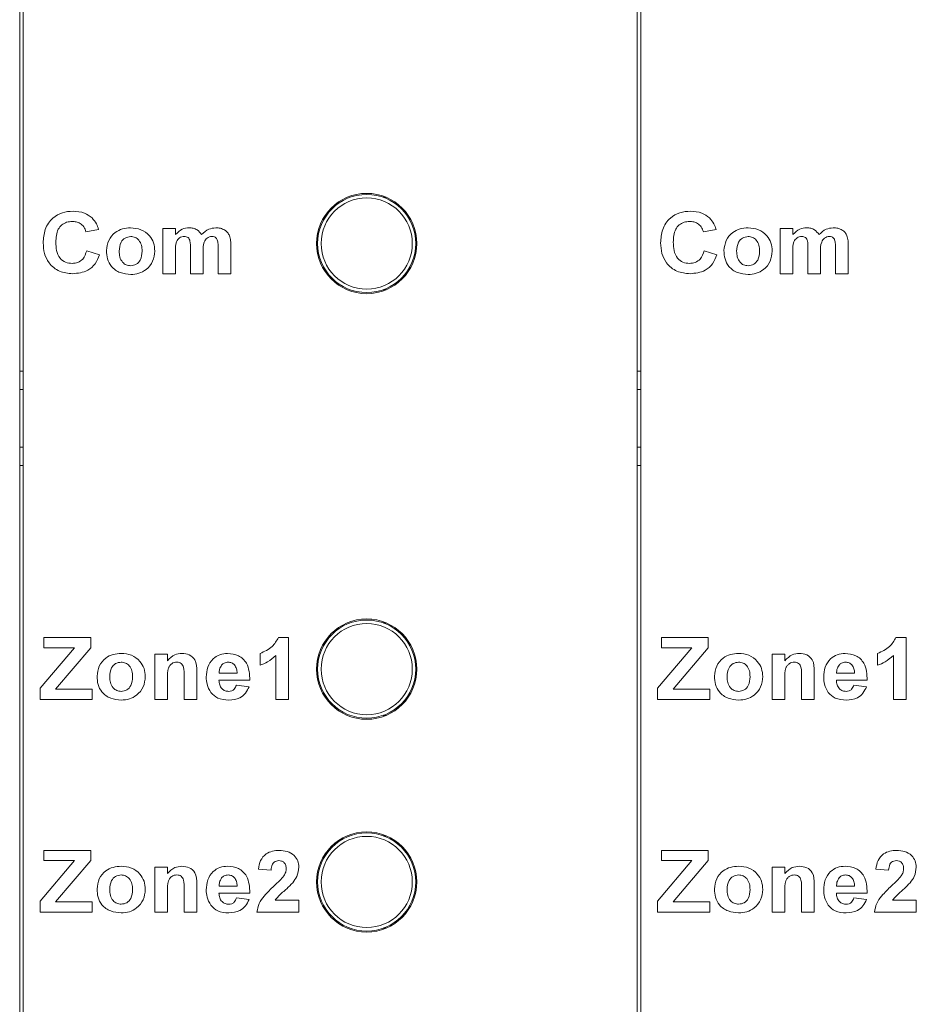
# Model space of a CAD drawing. Units: centimetres. Extents: x 1940 to 4342, y 981 to 2998.
# Drawn here: x 2267 to 2297, y 2198 to 2230 of the extents above; entities that cross this region are included whole.
import ezdxf

# ---------------------------------------------------------------- set-up
doc = ezdxf.new("R2010")
doc.units = ezdxf.units.CM
doc.layers.add('ML-5020 ANONS-ALARM MATRİX PANELİ', color=7, linetype='Continuous')

# ---------------------------------------------------------------- blocks, each defined once
blk = doc.blocks.new('ML-5020 ANONS-ALARM MATRİX PANELİ')
at = {"layer": 'ML-5020 ANONS-ALARM MATRİX PANELİ', "color": 7, "linetype": 'Continuous', "lineweight": 15}
for p, q in [((-11.42, -26.608), (-11.42, 80)), ((-11.3, 80), (-11.3, -26.608)), ((8.9, -26.608), (8.9, 80)), ((9.02, 80), (9.02, -26.608)), ((0.542, 43.52), (0.642, 43.52)), ((-1, 43.266), (-1, 43.312)), ((1, 43.312), (1, 43.266)), ((-8.823, 42.465), (-9.24, 42.387)), ((-6.713, 42.491), (-6.296, 42.491)), ((-6.713, 41.006), (-6.713, 42.491)), ((-6.296, 42.491), (-6.296, 42.292)), ((11.497, 42.465), (11.08, 42.387)), ((13.607, 42.491), (14.024, 42.491)), ((13.607, 41.006), (13.607, 42.491)), ((14.024, 42.491), (14.024, 42.292)), ((-5.801, 41.006), (-5.801, 41.825)), ((-4.889, 41.006), (-4.889, 41.86)), ((-4.472, 41.951), (-4.472, 41.006)), ((14.519, 41.006), (14.519, 41.825)), ((15.431, 41.006), (15.431, 41.86)), ((15.848, 41.951), (15.848, 41.006)), ((-9.214, 41.762), (-8.797, 41.632)), ((-6.296, 41.732), (-6.296, 41.006)), ((-5.384, 41.723), (-5.384, 41.006)), ((11.106, 41.762), (11.523, 41.632)), ((14.024, 41.732), (14.024, 41.006)), ((14.936, 41.723), (14.936, 41.006)), ((-6.296, 41.006), (-6.713, 41.006)), ((-5.384, 41.006), (-5.801, 41.006)), ((-4.472, 41.006), (-4.889, 41.006)), ((14.024, 41.006), (13.607, 41.006)), ((14.936, 41.006), (14.519, 41.006)), ((15.848, 41.006), (15.431, 41.006)), ((-1, 40.688), (-1, 40.734)), ((1, 40.734), (1, 40.688)), ((0.542, 40.48), (0.642, 40.48)), ((-11.42, 37.8), (-11.3, 37.8)), ((8.9, 37.8), (9.02, 37.8)), ((-11.42, 37.2), (-11.3, 37.2)), ((8.9, 37.2), (9.02, 37.2)), ((-11.42, 35.3), (-11.3, 35.3)), ((8.9, 35.3), (9.02, 35.3)), ((-11.42, 34.7), (-11.3, 34.7)), ((8.9, 34.7), (9.02, 34.7)), ((0.542, 29.52), (0.642, 29.52)), ((-1, 29.266), (-1, 29.312)), ((1, 29.312), (1, 29.266)), ((-10.62, 29.038), (-9.083, 29.038)), ((-10.62, 28.7), (-10.62, 29.038)), ((-9.083, 29.038), (-9.083, 28.7)), ((-2.903, 29.038), (-2.571, 29.038)), ((-2.571, 29.038), (-2.571, 27.006)), ((9.7, 29.038), (11.237, 29.038)), ((9.7, 28.7), (9.7, 29.038)), ((11.237, 29.038), (11.237, 28.7)), ((17.417, 29.038), (17.749, 29.038)), ((17.749, 29.038), (17.749, 27.006)), ((-10.751, 27.371), (-9.618, 28.7)), ((-9.618, 28.7), (-10.62, 28.7)), ((-9.083, 28.7), (-10.239, 27.345)), ((-3.509, 28.127), (-3.509, 28.517)), ((9.569, 27.371), (10.702, 28.7)), ((10.702, 28.7), (9.7, 28.7)), ((11.237, 28.7), (10.081, 27.345)), ((16.811, 28.127), (16.811, 28.517)), ((-6.973, 28.491), (-6.557, 28.491)), ((-6.973, 27.006), (-6.973, 28.491)), ((-6.557, 28.491), (-6.557, 28.277)), ((-2.988, 27.006), (-2.988, 28.453)), ((13.347, 28.491), (13.763, 28.491)), ((13.347, 27.006), (13.347, 28.491)), ((13.763, 28.491), (13.763, 28.277)), ((17.332, 27.006), (17.332, 28.453)), ((-5.593, 27.925), (-5.593, 27.006)), ((-4.856, 27.866), (-4.264, 27.866)), ((14.727, 27.925), (14.727, 27.006)), ((15.464, 27.866), (16.056, 27.866)), ((-6.557, 27.683), (-6.557, 27.006)), ((-6.009, 27.006), (-6.009, 27.768)), ((-3.847, 27.632), (-4.863, 27.632)), ((13.763, 27.683), (13.763, 27.006)), ((14.311, 27.006), (14.311, 27.768)), ((16.473, 27.632), (15.457, 27.632)), ((-10.751, 27.006), (-10.751, 27.371)), ((-10.239, 27.345), (-9.031, 27.345)), ((-9.031, 27.345), (-9.031, 27.006)), ((-4.29, 27.475), (-3.873, 27.423)), ((9.569, 27.006), (9.569, 27.371)), ((10.081, 27.345), (11.289, 27.345)), ((11.289, 27.345), (11.289, 27.006)), ((16.03, 27.475), (16.447, 27.423)), ((-9.031, 27.006), (-10.751, 27.006)), ((-6.557, 27.006), (-6.973, 27.006)), ((-5.593, 27.006), (-6.009, 27.006)), ((-2.571, 27.006), (-2.988, 27.006)), ((11.289, 27.006), (9.569, 27.006)), ((13.763, 27.006), (13.347, 27.006)), ((14.727, 27.006), (14.311, 27.006)), ((17.749, 27.006), (17.332, 27.006)), ((-1, 26.688), (-1, 26.734)), ((1, 26.734), (1, 26.688)), ((0.542, 26.48), (0.642, 26.48)), ((0.542, 22.52), (0.642, 22.52)), ((-10.62, 22.038), (-9.083, 22.038)), ((-10.62, 21.7), (-10.62, 22.038)), ((-9.083, 22.038), (-9.083, 21.7)), ((-1, 22.266), (-1, 22.312)), ((1, 22.312), (1, 22.266)), ((9.7, 22.038), (11.237, 22.038)), ((9.7, 21.7), (9.7, 22.038)), ((11.237, 22.038), (11.237, 21.7)), ((-10.751, 20.371), (-9.618, 21.7)), ((-9.618, 21.7), (-10.62, 21.7)), ((-9.083, 21.7), (-10.239, 20.345)), ((9.569, 20.371), (10.702, 21.7)), ((10.702, 21.7), (9.7, 21.7)), ((11.237, 21.7), (10.081, 20.345)), ((-6.973, 21.491), (-6.557, 21.491)), ((-6.973, 20.006), (-6.973, 21.491)), ((-6.557, 21.491), (-6.557, 21.277)), ((-3.144, 21.387), (-3.561, 21.425)), ((13.347, 21.491), (13.763, 21.491)), ((13.347, 20.006), (13.347, 21.491)), ((13.763, 21.491), (13.763, 21.277)), ((17.176, 21.387), (16.759, 21.425)), ((-6.009, 20.006), (-6.009, 20.768)), ((-5.593, 20.925), (-5.593, 20.006)), ((-4.856, 20.866), (-4.264, 20.866)), ((14.311, 20.006), (14.311, 20.768)), ((14.727, 20.925), (14.727, 20.006)), ((15.464, 20.866), (16.056, 20.866)), ((-6.557, 20.683), (-6.557, 20.006)), ((-3.847, 20.632), (-4.863, 20.632)), ((-4.29, 20.475), (-3.873, 20.423)), ((13.763, 20.683), (13.763, 20.006)), ((16.473, 20.632), (15.457, 20.632)), ((16.03, 20.475), (16.447, 20.423)), ((-10.751, 20.006), (-10.751, 20.371)), ((-10.239, 20.345), (-9.031, 20.345)), ((-9.031, 20.345), (-9.031, 20.006)), ((-3.012, 20.397), (-2.232, 20.397)), ((-2.232, 20.397), (-2.232, 20.006)), ((9.569, 20.006), (9.569, 20.371)), ((10.081, 20.345), (11.289, 20.345)), ((11.289, 20.345), (11.289, 20.006)), ((17.308, 20.397), (18.088, 20.397)), ((18.088, 20.397), (18.088, 20.006)), ((-9.031, 20.006), (-10.751, 20.006)), ((-6.557, 20.006), (-6.973, 20.006)), ((-5.593, 20.006), (-6.009, 20.006)), ((-2.232, 20.006), (-3.613, 20.006)), ((11.289, 20.006), (9.569, 20.006)), ((13.763, 20.006), (13.347, 20.006)), ((14.727, 20.006), (14.311, 20.006)), ((18.088, 20.006), (16.707, 20.006)), ((-1, 19.688), (-1, 19.734)), ((0.542, 19.48), (0.642, 19.48)), ((1, 19.734), (1, 19.688))]:
    blk.add_line(p, q, dxfattribs=at)
for centre, radius in [((0, 42), 1.65), ((0, 42), 1.614), ((0, 42), 1.5), ((0, 28), 1.65), ((0, 28), 1.614), ((0, 28), 1.5), ((0, 21), 1.65), ((0, 21), 1.614), ((0, 21), 1.5)]:
    blk.add_circle(centre, radius, dxfattribs=at)
for points, knots in [([(-10.647, 42.018), (-10.637, 42.17), (-10.617, 42.475), (-10.369, 42.84), (-10.022, 43.038), (-9.783, 43.056), (-9.664, 43.064)], [0, 0, 0, 0, 0.280561, 0.55938, 0.779402, 1, 1, 1, 1]), ([(-9.664, 43.064), (-9.535, 43.056), (-9.304, 43.04), (-9.119, 42.903), (-9.038, 42.842)], [0, 0, 0, 0, 0.560025, 1, 1, 1, 1]), ([(-9.038, 42.842), (-8.984, 42.779), (-8.888, 42.667), (-8.843, 42.527), (-8.823, 42.465)], [0, 0, 0, 0, 0.558999, 1, 1, 1, 1]), ([(9.673, 42.018), (9.683, 42.17), (9.703, 42.475), (9.951, 42.84), (10.298, 43.038), (10.537, 43.056), (10.656, 43.064)], [0, 0, 0, 0, 0.280561, 0.559379, 0.779403, 1, 1, 1, 1]), ([(10.656, 43.064), (10.785, 43.056), (11.016, 43.04), (11.201, 42.903), (11.282, 42.842)], [0, 0, 0, 0, 0.560024, 1, 1, 1, 1]), ([(11.282, 42.842), (11.336, 42.779), (11.432, 42.667), (11.477, 42.527), (11.497, 42.465)], [0, 0, 0, 0, 0.558999, 1, 1, 1, 1]), ([(-9.693, 42.726), (-9.754, 42.721), (-9.877, 42.712), (-10.041, 42.62), (-10.213, 42.407), (-10.223, 42.196), (-10.23, 42.048)], [0, 0, 0, 0, 0.187264, 0.374185, 0.56092, 1, 1, 1, 1]), ([(-9.24, 42.387), (-9.259, 42.442), (-9.297, 42.551), (-9.42, 42.66), (-9.557, 42.718), (-9.648, 42.723), (-9.693, 42.726)], [0, 0, 0, 0, 0.279739, 0.559181, 0.779455, 1, 1, 1, 1]), ([(-8.562, 41.77), (-8.547, 41.883), (-8.516, 42.11), (-8.306, 42.366), (-8.038, 42.497), (-7.859, 42.511), (-7.77, 42.517)], [0, 0, 0, 0, 0.279624, 0.558763, 0.779225, 1, 1, 1, 1]), ([(-7.77, 42.517), (-7.653, 42.507), (-7.421, 42.486), (-7.153, 42.285), (-6.995, 42.026), (-6.981, 41.844), (-6.973, 41.753)], [0, 0, 0, 0, 0.280025, 0.559442, 0.779567, 1, 1, 1, 1]), ([(-6.296, 42.292), (-6.225, 42.363), (-6.098, 42.489), (-5.921, 42.509), (-5.843, 42.517)], [0, 0, 0, 0, 0.559662, 1, 1, 1, 1]), ([(-5.843, 42.517), (-5.797, 42.515), (-5.706, 42.509), (-5.549, 42.447), (-5.477, 42.351), (-5.433, 42.292)], [0, 0, 0, 0, 0.281038, 0.561678, 1, 1, 1, 1]), ([(-5.433, 42.292), (-5.359, 42.363), (-5.228, 42.488), (-5.049, 42.508), (-4.97, 42.517)], [0, 0, 0, 0, 0.559756, 1, 1, 1, 1]), ([(-4.97, 42.517), (-4.918, 42.515), (-4.813, 42.509), (-4.677, 42.454), (-4.572, 42.366), (-4.533, 42.294), (-4.514, 42.257)], [0, 0, 0, 0, 0.2802497, 0.559985, 0.7799644, 1, 1, 1, 1]), ([(10.627, 42.726), (10.566, 42.721), (10.443, 42.712), (10.279, 42.62), (10.107, 42.407), (10.097, 42.196), (10.09, 42.048)], [0, 0, 0, 0, 0.187264, 0.374185, 0.56092, 1, 1, 1, 1]), ([(11.08, 42.387), (11.061, 42.442), (11.023, 42.551), (10.9, 42.66), (10.763, 42.718), (10.672, 42.723), (10.627, 42.726)], [0, 0, 0, 0, 0.279738, 0.559181, 0.779457, 1, 1, 1, 1]), ([(11.758, 41.77), (11.773, 41.883), (11.804, 42.11), (12.014, 42.366), (12.282, 42.497), (12.461, 42.511), (12.55, 42.517)], [0, 0, 0, 0, 0.279624, 0.558762, 0.779225, 1, 1, 1, 1]), ([(12.55, 42.517), (12.667, 42.507), (12.899, 42.486), (13.167, 42.285), (13.325, 42.026), (13.339, 41.844), (13.347, 41.753)], [0, 0, 0, 0, 0.2800252, 0.5594413, 0.7795673, 1, 1, 1, 1]), ([(14.024, 42.292), (14.095, 42.363), (14.222, 42.489), (14.399, 42.509), (14.477, 42.517)], [0, 0, 0, 0, 0.559663, 1, 1, 1, 1]), ([(14.477, 42.517), (14.523, 42.515), (14.614, 42.509), (14.771, 42.447), (14.843, 42.351), (14.887, 42.292)], [0, 0, 0, 0, 0.281038, 0.561679, 1, 1, 1, 1]), ([(14.887, 42.292), (14.961, 42.363), (15.092, 42.488), (15.271, 42.508), (15.35, 42.517)], [0, 0, 0, 0, 0.559756, 1, 1, 1, 1]), ([(15.35, 42.517), (15.402, 42.515), (15.507, 42.509), (15.643, 42.454), (15.748, 42.366), (15.787, 42.294), (15.806, 42.257)], [0, 0, 0, 0, 0.28025, 0.559985, 0.779963, 1, 1, 1, 1]), ([(-7.767, 42.231), (-7.831, 42.221), (-7.96, 42.201), (-8.124, 42.018), (-8.137, 41.851), (-8.146, 41.749)], [0, 0, 0, 0, 0.279476, 0.559724, 1, 1, 1, 1]), ([(-7.39, 41.752), (-7.393, 41.816), (-7.4, 41.944), (-7.483, 42.107), (-7.616, 42.214), (-7.717, 42.225), (-7.767, 42.231)], [0, 0, 0, 0, 0.281012, 0.560304, 0.780215, 1, 1, 1, 1]), ([(-6.003, 42.231), (-6.03, 42.229), (-6.085, 42.225), (-6.161, 42.188), (-6.222, 42.132), (-6.301, 41.985), (-6.298, 41.844), (-6.296, 41.732)], [0, 0, 0, 0, 0.125203, 0.250313, 0.375359, 0.500527, 1, 1, 1, 1]), ([(-5.801, 41.825), (-5.798, 41.912), (-5.795, 42.022), (-5.835, 42.147), (-5.876, 42.2), (-5.937, 42.228), (-5.981, 42.23), (-6.003, 42.231)], [0, 0, 0, 0, 0.500675, 0.625626, 0.750271, 0.874881, 1, 1, 1, 1]), ([(-5.095, 42.231), (-5.123, 42.228), (-5.178, 42.223), (-5.252, 42.183), (-5.311, 42.125), (-5.387, 41.976), (-5.385, 41.835), (-5.384, 41.723)], [0, 0, 0, 0, 0.1250695, 0.2501977, 0.3751974, 0.5004152, 1, 1, 1, 1]), ([(-4.93, 42.147), (-4.94, 42.161), (-4.962, 42.19), (-5.02, 42.224), (-5.067, 42.228), (-5.095, 42.231)], [0, 0, 0, 0, 0.280318, 0.560667, 1, 1, 1, 1]), ([(-4.889, 41.86), (-4.889, 41.915), (-4.888, 42.012), (-4.917, 42.106), (-4.93, 42.147)], [0, 0, 0, 0, 0.5614545, 1, 1, 1, 1]), ([(-4.514, 42.257), (-4.499, 42.201), (-4.472, 42.101), (-4.472, 41.997), (-4.472, 41.951)], [0, 0, 0, 0, 0.559101, 1, 1, 1, 1]), ([(12.553, 42.231), (12.489, 42.221), (12.36, 42.201), (12.196, 42.018), (12.183, 41.851), (12.174, 41.749)], [0, 0, 0, 0, 0.279477, 0.559725, 1, 1, 1, 1]), ([(12.93, 41.752), (12.927, 41.816), (12.92, 41.944), (12.837, 42.107), (12.704, 42.214), (12.603, 42.225), (12.553, 42.231)], [0, 0, 0, 0, 0.281012, 0.560306, 0.780216, 1, 1, 1, 1]), ([(14.317, 42.231), (14.29, 42.229), (14.235, 42.225), (14.159, 42.188), (14.098, 42.132), (14.019, 41.985), (14.022, 41.844), (14.024, 41.732)], [0, 0, 0, 0, 0.125201, 0.250312, 0.375358, 0.500527, 1, 1, 1, 1]), ([(14.519, 41.825), (14.522, 41.912), (14.525, 42.022), (14.485, 42.147), (14.444, 42.2), (14.383, 42.228), (14.339, 42.23), (14.317, 42.231)], [0, 0, 0, 0, 0.500674, 0.625625, 0.75027, 0.874881, 1, 1, 1, 1]), ([(15.225, 42.231), (15.197, 42.228), (15.142, 42.223), (15.068, 42.183), (15.009, 42.125), (14.933, 41.976), (14.935, 41.835), (14.936, 41.723)], [0, 0, 0, 0, 0.125069, 0.250198, 0.375198, 0.500415, 1, 1, 1, 1]), ([(15.39, 42.147), (15.38, 42.161), (15.358, 42.19), (15.3, 42.224), (15.253, 42.228), (15.225, 42.231)], [0, 0, 0, 0, 0.280322, 0.560666, 1, 1, 1, 1]), ([(15.431, 41.86), (15.431, 41.915), (15.432, 42.012), (15.403, 42.106), (15.39, 42.147)], [0, 0, 0, 0, 0.561455, 1, 1, 1, 1]), ([(15.806, 42.257), (15.821, 42.201), (15.848, 42.101), (15.848, 41.997), (15.848, 41.951)], [0, 0, 0, 0, 0.5591, 1, 1, 1, 1]), ([(-9.679, 41.006), (-9.827, 41.021), (-10.123, 41.051), (-10.456, 41.324), (-10.626, 41.67), (-10.64, 41.902), (-10.647, 42.018)], [0, 0, 0, 0, 0.2798009, 0.558982, 0.7791732, 1, 1, 1, 1]), ([(-10.23, 42.048), (-10.227, 41.954), (-10.22, 41.767), (-10.121, 41.516), (-9.917, 41.366), (-9.77, 41.352), (-9.696, 41.345)], [0, 0, 0, 0, 0.281342, 0.560372, 0.779968, 1, 1, 1, 1]), ([(10.641, 41.006), (10.493, 41.021), (10.197, 41.051), (9.864, 41.324), (9.694, 41.67), (9.68, 41.902), (9.673, 42.018)], [0, 0, 0, 0, 0.279802, 0.558982, 0.779173, 1, 1, 1, 1]), ([(10.09, 42.048), (10.093, 41.954), (10.1, 41.767), (10.199, 41.516), (10.403, 41.366), (10.55, 41.352), (10.624, 41.345)], [0, 0, 0, 0, 0.281342, 0.560372, 0.779968, 1, 1, 1, 1]), ([(-9.696, 41.345), (-9.631, 41.351), (-9.501, 41.364), (-9.302, 41.504), (-9.247, 41.664), (-9.214, 41.762)], [0, 0, 0, 0, 0.2806008, 0.5606673, 1, 1, 1, 1]), ([(-8.797, 41.632), (-8.836, 41.529), (-8.914, 41.324), (-9.219, 41.05), (-9.505, 41.023), (-9.679, 41.006)], [0, 0, 0, 0, 0.281062, 0.561011, 1, 1, 1, 1]), ([(-7.766, 40.98), (-7.884, 40.993), (-8.12, 41.017), (-8.405, 41.212), (-8.546, 41.491), (-8.557, 41.677), (-8.562, 41.77)], [0, 0, 0, 0, 0.28035, 0.559246, 0.779199, 1, 1, 1, 1]), ([(-8.146, 41.749), (-8.143, 41.684), (-8.136, 41.556), (-8.053, 41.391), (-7.919, 41.284), (-7.818, 41.273), (-7.767, 41.267)], [0, 0, 0, 0, 0.281006, 0.560315, 0.780246, 1, 1, 1, 1]), ([(-7.767, 41.267), (-7.703, 41.277), (-7.574, 41.297), (-7.411, 41.482), (-7.398, 41.649), (-7.39, 41.752)], [0, 0, 0, 0, 0.279397, 0.559629, 1, 1, 1, 1]), ([(-6.973, 41.753), (-6.986, 41.637), (-7.011, 41.404), (-7.228, 41.147), (-7.493, 41.001), (-7.675, 40.987), (-7.766, 40.98)], [0, 0, 0, 0, 0.279691, 0.559131, 0.779394, 1, 1, 1, 1]), ([(10.624, 41.345), (10.689, 41.351), (10.819, 41.364), (11.018, 41.504), (11.073, 41.664), (11.106, 41.762)], [0, 0, 0, 0, 0.280601, 0.560668, 1, 1, 1, 1]), ([(11.523, 41.632), (11.484, 41.529), (11.406, 41.324), (11.101, 41.05), (10.815, 41.023), (10.641, 41.006)], [0, 0, 0, 0, 0.281062, 0.561011, 1, 1, 1, 1]), ([(12.554, 40.98), (12.436, 40.993), (12.2, 41.017), (11.915, 41.212), (11.774, 41.491), (11.763, 41.677), (11.758, 41.77)], [0, 0, 0, 0, 0.280351, 0.559245, 0.779199, 1, 1, 1, 1]), ([(12.174, 41.749), (12.177, 41.684), (12.184, 41.556), (12.267, 41.391), (12.401, 41.284), (12.502, 41.273), (12.553, 41.267)], [0, 0, 0, 0, 0.281006, 0.560314, 0.780244, 1, 1, 1, 1]), ([(12.553, 41.267), (12.617, 41.277), (12.746, 41.297), (12.909, 41.482), (12.922, 41.649), (12.93, 41.752)], [0, 0, 0, 0, 0.279397, 0.559629, 1, 1, 1, 1]), ([(13.347, 41.753), (13.334, 41.637), (13.309, 41.404), (13.092, 41.147), (12.827, 41.001), (12.645, 40.987), (12.554, 40.98)], [0, 0, 0, 0, 0.279691, 0.559131, 0.779393, 1, 1, 1, 1]), ([(-3.509, 28.517), (-3.365, 28.581), (-3.108, 28.694), (-2.965, 28.933), (-2.903, 29.038)], [0, 0, 0, 0, 0.561303, 1, 1, 1, 1]), ([(16.811, 28.517), (16.955, 28.581), (17.212, 28.694), (17.355, 28.933), (17.417, 29.038)], [0, 0, 0, 0, 0.561303, 1, 1, 1, 1]), ([(-8.875, 27.77), (-8.86, 27.883), (-8.829, 28.11), (-8.618, 28.366), (-8.35, 28.497), (-8.172, 28.511), (-8.082, 28.517)], [0, 0, 0, 0, 0.279624, 0.558762, 0.779224, 1, 1, 1, 1]), ([(-8.082, 28.517), (-7.966, 28.507), (-7.734, 28.486), (-7.466, 28.285), (-7.308, 28.026), (-7.293, 27.844), (-7.286, 27.753)], [0, 0, 0, 0, 0.280026, 0.559446, 0.779567, 1, 1, 1, 1]), ([(-6.557, 28.277), (-6.482, 28.354), (-6.35, 28.49), (-6.162, 28.509), (-6.079, 28.517)], [0, 0, 0, 0, 0.559287, 1, 1, 1, 1]), ([(-6.079, 28.517), (-5.997, 28.509), (-5.832, 28.493), (-5.594, 28.279), (-5.593, 28.06), (-5.593, 27.925)], [0, 0, 0, 0, 0.28124, 0.559512, 1, 1, 1, 1]), ([(-5.28, 27.738), (-5.273, 27.849), (-5.258, 28.071), (-5.083, 28.338), (-4.838, 28.495), (-4.664, 28.51), (-4.577, 28.517)], [0, 0, 0, 0, 0.280607, 0.559612, 0.779621, 1, 1, 1, 1]), ([(-4.577, 28.517), (-4.453, 28.505), (-4.207, 28.481), (-3.87, 28.151), (-3.856, 27.829), (-3.847, 27.632)], [0, 0, 0, 0, 0.280699, 0.559958, 1, 1, 1, 1]), ([(11.445, 27.77), (11.46, 27.883), (11.491, 28.11), (11.702, 28.366), (11.97, 28.497), (12.148, 28.511), (12.238, 28.517)], [0, 0, 0, 0, 0.279624, 0.558762, 0.779224, 1, 1, 1, 1]), ([(12.238, 28.517), (12.354, 28.507), (12.586, 28.486), (12.854, 28.285), (13.012, 28.026), (13.027, 27.844), (13.034, 27.753)], [0, 0, 0, 0, 0.280026, 0.559446, 0.779567, 1, 1, 1, 1]), ([(13.763, 28.277), (13.838, 28.354), (13.97, 28.49), (14.158, 28.509), (14.241, 28.517)], [0, 0, 0, 0, 0.5592856, 1, 1, 1, 1]), ([(14.241, 28.517), (14.323, 28.509), (14.488, 28.493), (14.726, 28.279), (14.727, 28.06), (14.727, 27.925)], [0, 0, 0, 0, 0.28124, 0.559511, 1, 1, 1, 1]), ([(15.04, 27.738), (15.047, 27.849), (15.062, 28.071), (15.237, 28.338), (15.482, 28.495), (15.656, 28.51), (15.743, 28.517)], [0, 0, 0, 0, 0.280607, 0.559611, 0.77962, 1, 1, 1, 1]), ([(15.743, 28.517), (15.867, 28.505), (16.113, 28.481), (16.45, 28.151), (16.464, 27.829), (16.473, 27.632)], [0, 0, 0, 0, 0.280699, 0.559958, 1, 1, 1, 1]), ([(-8.08, 28.231), (-8.144, 28.221), (-8.273, 28.201), (-8.437, 28.018), (-8.45, 27.851), (-8.458, 27.749)], [0, 0, 0, 0, 0.279479, 0.559734, 1, 1, 1, 1]), ([(-7.703, 27.752), (-7.706, 27.816), (-7.712, 27.944), (-7.796, 28.107), (-7.928, 28.214), (-8.029, 28.225), (-8.08, 28.231)], [0, 0, 0, 0, 0.2810126, 0.5603065, 0.7802174, 1, 1, 1, 1]), ([(-6.244, 28.231), (-6.274, 28.229), (-6.334, 28.224), (-6.416, 28.183), (-6.484, 28.122), (-6.568, 27.959), (-6.561, 27.805), (-6.557, 27.683)], [0, 0, 0, 0, 0.125123, 0.250209, 0.375314, 0.500317, 1, 1, 1, 1]), ([(-6.009, 27.768), (-6.006, 27.868), (-6.001, 27.993), (-6.053, 28.133), (-6.103, 28.19), (-6.17, 28.226), (-6.219, 28.229), (-6.244, 28.231)], [0, 0, 0, 0, 0.500479, 0.625389, 0.750223, 0.875027, 1, 1, 1, 1]), ([(-4.559, 28.231), (-4.605, 28.226), (-4.688, 28.216), (-4.747, 28.158), (-4.773, 28.133)], [0, 0, 0, 0, 0.5588767, 1, 1, 1, 1]), ([(-4.264, 27.866), (-4.267, 27.915), (-4.274, 28.013), (-4.34, 28.137), (-4.443, 28.218), (-4.52, 28.226), (-4.559, 28.231)], [0, 0, 0, 0, 0.280983, 0.560284, 0.780218, 1, 1, 1, 1]), ([(-2.988, 28.453), (-3.075, 28.376), (-3.231, 28.239), (-3.424, 28.161), (-3.509, 28.127)], [0, 0, 0, 0, 0.559727, 1, 1, 1, 1]), ([(12.24, 28.231), (12.176, 28.221), (12.047, 28.201), (11.883, 28.018), (11.87, 27.851), (11.862, 27.749)], [0, 0, 0, 0, 0.279478, 0.559734, 1, 1, 1, 1]), ([(12.617, 27.752), (12.614, 27.816), (12.608, 27.944), (12.524, 28.107), (12.392, 28.214), (12.291, 28.225), (12.24, 28.231)], [0, 0, 0, 0, 0.281013, 0.560306, 0.780217, 1, 1, 1, 1]), ([(14.076, 28.231), (14.046, 28.229), (13.986, 28.224), (13.904, 28.183), (13.836, 28.122), (13.752, 27.959), (13.759, 27.805), (13.763, 27.683)], [0, 0, 0, 0, 0.125124, 0.250211, 0.375314, 0.500318, 1, 1, 1, 1]), ([(14.311, 27.768), (14.314, 27.868), (14.319, 27.993), (14.267, 28.133), (14.217, 28.19), (14.15, 28.226), (14.101, 28.229), (14.076, 28.231)], [0, 0, 0, 0, 0.50048, 0.625389, 0.750223, 0.875028, 1, 1, 1, 1]), ([(15.761, 28.231), (15.715, 28.226), (15.632, 28.216), (15.573, 28.158), (15.547, 28.133)], [0, 0, 0, 0, 0.558876, 1, 1, 1, 1]), ([(16.056, 27.866), (16.053, 27.915), (16.046, 28.013), (15.98, 28.137), (15.877, 28.218), (15.8, 28.226), (15.761, 28.231)], [0, 0, 0, 0, 0.280983, 0.560285, 0.780219, 1, 1, 1, 1]), ([(17.332, 28.453), (17.245, 28.376), (17.089, 28.239), (16.896, 28.161), (16.811, 28.127)], [0, 0, 0, 0, 0.559727, 1, 1, 1, 1]), ([(-4.773, 28.133), (-4.802, 28.087), (-4.852, 28.005), (-4.855, 27.909), (-4.856, 27.866)], [0, 0, 0, 0, 0.558278, 1, 1, 1, 1]), ([(15.547, 28.133), (15.518, 28.087), (15.468, 28.005), (15.465, 27.909), (15.464, 27.866)], [0, 0, 0, 0, 0.558278, 1, 1, 1, 1]), ([(-8.079, 26.98), (-8.197, 26.993), (-8.433, 27.017), (-8.717, 27.212), (-8.858, 27.491), (-8.869, 27.677), (-8.875, 27.77)], [0, 0, 0, 0, 0.28035, 0.559246, 0.779199, 1, 1, 1, 1]), ([(-8.458, 27.749), (-8.455, 27.684), (-8.449, 27.556), (-8.366, 27.391), (-8.232, 27.284), (-8.13, 27.273), (-8.08, 27.267)], [0, 0, 0, 0, 0.281004, 0.560311, 0.780247, 1, 1, 1, 1]), ([(-8.08, 27.267), (-8.015, 27.277), (-7.886, 27.297), (-7.723, 27.482), (-7.711, 27.649), (-7.703, 27.752)], [0, 0, 0, 0, 0.279397, 0.559628, 1, 1, 1, 1]), ([(-7.286, 27.753), (-7.298, 27.637), (-7.323, 27.404), (-7.541, 27.147), (-7.805, 27.001), (-7.988, 26.987), (-8.079, 26.98)], [0, 0, 0, 0, 0.279691, 0.559131, 0.779394, 1, 1, 1, 1]), ([(-5.129, 27.231), (-5.179, 27.319), (-5.27, 27.477), (-5.277, 27.658), (-5.28, 27.738)], [0, 0, 0, 0, 0.558847, 1, 1, 1, 1]), ([(-4.863, 27.632), (-4.859, 27.581), (-4.85, 27.479), (-4.773, 27.354), (-4.661, 27.278), (-4.581, 27.271), (-4.541, 27.267)], [0, 0, 0, 0, 0.2807, 0.559799, 0.779804, 1, 1, 1, 1]), ([(12.241, 26.98), (12.123, 26.993), (11.887, 27.017), (11.603, 27.212), (11.462, 27.491), (11.451, 27.677), (11.445, 27.77)], [0, 0, 0, 0, 0.28035, 0.559246, 0.779199, 1, 1, 1, 1]), ([(11.862, 27.749), (11.865, 27.684), (11.871, 27.556), (11.954, 27.391), (12.088, 27.284), (12.19, 27.273), (12.24, 27.267)], [0, 0, 0, 0, 0.281005, 0.560311, 0.780247, 1, 1, 1, 1]), ([(12.24, 27.267), (12.305, 27.277), (12.434, 27.297), (12.597, 27.482), (12.609, 27.649), (12.617, 27.752)], [0, 0, 0, 0, 0.2793966, 0.5596286, 1, 1, 1, 1]), ([(13.034, 27.753), (13.022, 27.637), (12.997, 27.404), (12.779, 27.147), (12.515, 27.001), (12.332, 26.987), (12.241, 26.98)], [0, 0, 0, 0, 0.279691, 0.559131, 0.779393, 1, 1, 1, 1]), ([(15.191, 27.231), (15.141, 27.319), (15.05, 27.477), (15.043, 27.658), (15.04, 27.738)], [0, 0, 0, 0, 0.558847, 1, 1, 1, 1]), ([(15.457, 27.632), (15.461, 27.581), (15.47, 27.479), (15.547, 27.354), (15.659, 27.278), (15.739, 27.271), (15.779, 27.267)], [0, 0, 0, 0, 0.2806993, 0.5597987, 0.7798046, 1, 1, 1, 1]), ([(-4.538, 26.98), (-4.666, 26.989), (-4.895, 27.003), (-5.058, 27.162), (-5.129, 27.231)], [0, 0, 0, 0, 0.560548, 1, 1, 1, 1]), ([(-4.541, 27.267), (-4.508, 27.27), (-4.441, 27.275), (-4.338, 27.344), (-4.308, 27.426), (-4.29, 27.475)], [0, 0, 0, 0, 0.280683, 0.560528, 1, 1, 1, 1]), ([(-3.873, 27.423), (-3.906, 27.35), (-3.973, 27.203), (-4.203, 27.013), (-4.411, 26.993), (-4.538, 26.98)], [0, 0, 0, 0, 0.280817, 0.561027, 1, 1, 1, 1]), ([(15.782, 26.98), (15.654, 26.989), (15.425, 27.003), (15.262, 27.162), (15.191, 27.231)], [0, 0, 0, 0, 0.560547, 1, 1, 1, 1]), ([(15.779, 27.267), (15.812, 27.27), (15.879, 27.275), (15.982, 27.344), (16.012, 27.426), (16.03, 27.475)], [0, 0, 0, 0, 0.280683, 0.560528, 1, 1, 1, 1]), ([(16.447, 27.423), (16.414, 27.35), (16.347, 27.203), (16.117, 27.013), (15.909, 26.993), (15.782, 26.98)], [0, 0, 0, 0, 0.280817, 0.561028, 1, 1, 1, 1]), ([(-3.561, 21.425), (-3.545, 21.521), (-3.515, 21.71), (-3.336, 21.925), (-3.106, 22.024), (-2.956, 22.034), (-2.881, 22.038)], [0, 0, 0, 0, 0.280646, 0.558719, 0.779159, 1, 1, 1, 1]), ([(-2.881, 22.038), (-2.791, 22.033), (-2.612, 22.022), (-2.391, 21.89), (-2.253, 21.697), (-2.239, 21.556), (-2.232, 21.486)], [0, 0, 0, 0, 0.280689, 0.559944, 0.779899, 1, 1, 1, 1]), ([(16.759, 21.425), (16.775, 21.521), (16.805, 21.71), (16.984, 21.925), (17.214, 22.024), (17.364, 22.034), (17.439, 22.038)], [0, 0, 0, 0, 0.280646, 0.558718, 0.779159, 1, 1, 1, 1]), ([(17.439, 22.038), (17.529, 22.033), (17.708, 22.022), (17.929, 21.89), (18.067, 21.697), (18.081, 21.556), (18.088, 21.486)], [0, 0, 0, 0, 0.28069, 0.559944, 0.779899, 1, 1, 1, 1]), ([(-2.89, 21.7), (-2.918, 21.698), (-2.975, 21.694), (-3.051, 21.651), (-3.128, 21.551), (-3.137, 21.455), (-3.144, 21.387)], [0, 0, 0, 0, 0.187231, 0.374076, 0.56069, 1, 1, 1, 1]), ([(-2.649, 21.433), (-2.651, 21.471), (-2.655, 21.548), (-2.713, 21.642), (-2.8, 21.694), (-2.86, 21.698), (-2.89, 21.7)], [0, 0, 0, 0, 0.2806196, 0.5594994, 0.7793802, 1, 1, 1, 1]), ([(17.43, 21.7), (17.402, 21.698), (17.345, 21.694), (17.269, 21.651), (17.192, 21.551), (17.183, 21.455), (17.176, 21.387)], [0, 0, 0, 0, 0.187234, 0.374076, 0.560689, 1, 1, 1, 1]), ([(17.671, 21.433), (17.669, 21.471), (17.665, 21.548), (17.607, 21.642), (17.52, 21.694), (17.46, 21.698), (17.43, 21.7)], [0, 0, 0, 0, 0.28062, 0.559499, 0.779381, 1, 1, 1, 1]), ([(-8.875, 20.77), (-8.86, 20.883), (-8.829, 21.11), (-8.618, 21.366), (-8.35, 21.497), (-8.172, 21.511), (-8.082, 21.517)], [0, 0, 0, 0, 0.279624, 0.558762, 0.779224, 1, 1, 1, 1]), ([(-8.082, 21.517), (-7.966, 21.507), (-7.734, 21.486), (-7.466, 21.285), (-7.308, 21.026), (-7.293, 20.844), (-7.286, 20.753)], [0, 0, 0, 0, 0.280028, 0.559445, 0.779566, 1, 1, 1, 1]), ([(-6.557, 21.277), (-6.482, 21.354), (-6.35, 21.49), (-6.162, 21.509), (-6.079, 21.517)], [0, 0, 0, 0, 0.559287, 1, 1, 1, 1]), ([(-6.079, 21.517), (-5.997, 21.509), (-5.832, 21.493), (-5.594, 21.279), (-5.593, 21.06), (-5.593, 20.925)], [0, 0, 0, 0, 0.28124, 0.559512, 1, 1, 1, 1]), ([(-5.28, 20.738), (-5.273, 20.849), (-5.258, 21.071), (-5.083, 21.338), (-4.838, 21.495), (-4.664, 21.51), (-4.577, 21.517)], [0, 0, 0, 0, 0.280607, 0.559612, 0.779621, 1, 1, 1, 1]), ([(-4.577, 21.517), (-4.453, 21.505), (-4.207, 21.481), (-3.87, 21.151), (-3.856, 20.829), (-3.847, 20.632)], [0, 0, 0, 0, 0.280699, 0.559958, 1, 1, 1, 1]), ([(-2.728, 21.198), (-2.704, 21.239), (-2.66, 21.312), (-2.652, 21.396), (-2.649, 21.433)], [0, 0, 0, 0, 0.560169, 1, 1, 1, 1]), ([(-2.232, 21.486), (-2.246, 21.381), (-2.271, 21.193), (-2.385, 21.042), (-2.436, 20.976)], [0, 0, 0, 0, 0.558331, 1, 1, 1, 1]), ([(11.445, 20.77), (11.46, 20.883), (11.491, 21.11), (11.702, 21.366), (11.97, 21.497), (12.148, 21.511), (12.238, 21.517)], [0, 0, 0, 0, 0.279624, 0.558762, 0.779224, 1, 1, 1, 1]), ([(12.238, 21.517), (12.354, 21.507), (12.586, 21.486), (12.854, 21.285), (13.012, 21.026), (13.027, 20.844), (13.034, 20.753)], [0, 0, 0, 0, 0.280027, 0.559445, 0.779566, 1, 1, 1, 1]), ([(13.763, 21.277), (13.838, 21.354), (13.97, 21.49), (14.158, 21.509), (14.241, 21.517)], [0, 0, 0, 0, 0.5592856, 1, 1, 1, 1]), ([(14.241, 21.517), (14.323, 21.509), (14.488, 21.493), (14.726, 21.279), (14.727, 21.06), (14.727, 20.925)], [0, 0, 0, 0, 0.28124, 0.559511, 1, 1, 1, 1]), ([(15.04, 20.738), (15.047, 20.849), (15.062, 21.071), (15.237, 21.338), (15.482, 21.495), (15.656, 21.51), (15.743, 21.517)], [0, 0, 0, 0, 0.280607, 0.559611, 0.77962, 1, 1, 1, 1]), ([(15.743, 21.517), (15.867, 21.505), (16.113, 21.481), (16.45, 21.151), (16.464, 20.829), (16.473, 20.632)], [0, 0, 0, 0, 0.280699, 0.559958, 1, 1, 1, 1]), ([(17.592, 21.198), (17.616, 21.239), (17.66, 21.312), (17.668, 21.396), (17.671, 21.433)], [0, 0, 0, 0, 0.560167, 1, 1, 1, 1]), ([(18.088, 21.486), (18.074, 21.381), (18.049, 21.193), (17.935, 21.042), (17.884, 20.976)], [0, 0, 0, 0, 0.558332, 1, 1, 1, 1]), ([(-8.08, 21.231), (-8.144, 21.221), (-8.273, 21.201), (-8.437, 21.018), (-8.45, 20.851), (-8.458, 20.749)], [0, 0, 0, 0, 0.279479, 0.559734, 1, 1, 1, 1]), ([(-7.703, 20.752), (-7.706, 20.816), (-7.712, 20.944), (-7.796, 21.107), (-7.928, 21.214), (-8.029, 21.225), (-8.08, 21.231)], [0, 0, 0, 0, 0.2810126, 0.5603065, 0.7802174, 1, 1, 1, 1]), ([(-6.244, 21.231), (-6.274, 21.229), (-6.334, 21.224), (-6.416, 21.183), (-6.484, 21.122), (-6.568, 20.959), (-6.561, 20.805), (-6.557, 20.683)], [0, 0, 0, 0, 0.125121, 0.250207, 0.37531, 0.500312, 1, 1, 1, 1]), ([(-6.009, 20.768), (-6.006, 20.868), (-6.001, 20.993), (-6.053, 21.133), (-6.103, 21.19), (-6.17, 21.226), (-6.219, 21.229), (-6.244, 21.231)], [0, 0, 0, 0, 0.500481, 0.625392, 0.750226, 0.875025, 1, 1, 1, 1]), ([(-4.773, 21.133), (-4.802, 21.087), (-4.852, 21.005), (-4.855, 20.909), (-4.856, 20.866)], [0, 0, 0, 0, 0.558278, 1, 1, 1, 1]), ([(-4.559, 21.231), (-4.605, 21.226), (-4.688, 21.216), (-4.747, 21.158), (-4.773, 21.133)], [0, 0, 0, 0, 0.5588767, 1, 1, 1, 1]), ([(-4.264, 20.866), (-4.267, 20.915), (-4.274, 21.013), (-4.34, 21.137), (-4.443, 21.218), (-4.52, 21.226), (-4.559, 21.231)], [0, 0, 0, 0, 0.280984, 0.560274, 0.780217, 1, 1, 1, 1]), ([(-3.048, 20.87), (-2.985, 20.928), (-2.872, 21.032), (-2.772, 21.147), (-2.728, 21.198)], [0, 0, 0, 0, 0.560261, 1, 1, 1, 1]), ([(12.24, 21.231), (12.176, 21.221), (12.047, 21.201), (11.883, 21.018), (11.87, 20.851), (11.862, 20.749)], [0, 0, 0, 0, 0.279478, 0.559734, 1, 1, 1, 1]), ([(12.617, 20.752), (12.614, 20.816), (12.608, 20.944), (12.524, 21.107), (12.392, 21.214), (12.291, 21.225), (12.24, 21.231)], [0, 0, 0, 0, 0.281013, 0.560306, 0.780217, 1, 1, 1, 1]), ([(14.076, 21.231), (14.046, 21.229), (13.986, 21.224), (13.904, 21.183), (13.836, 21.122), (13.752, 20.959), (13.759, 20.805), (13.763, 20.683)], [0, 0, 0, 0, 0.125123, 0.250208, 0.37531, 0.500312, 1, 1, 1, 1]), ([(14.311, 20.768), (14.314, 20.868), (14.319, 20.993), (14.267, 21.133), (14.217, 21.19), (14.15, 21.226), (14.101, 21.229), (14.076, 21.231)], [0, 0, 0, 0, 0.500482, 0.625392, 0.750226, 0.875026, 1, 1, 1, 1]), ([(15.547, 21.133), (15.518, 21.087), (15.468, 21.005), (15.465, 20.909), (15.464, 20.866)], [0, 0, 0, 0, 0.558278, 1, 1, 1, 1]), ([(15.761, 21.231), (15.715, 21.226), (15.632, 21.216), (15.573, 21.158), (15.547, 21.133)], [0, 0, 0, 0, 0.558876, 1, 1, 1, 1]), ([(16.056, 20.866), (16.053, 20.915), (16.046, 21.013), (15.98, 21.137), (15.877, 21.218), (15.8, 21.226), (15.761, 21.231)], [0, 0, 0, 0, 0.280984, 0.560274, 0.780218, 1, 1, 1, 1]), ([(17.272, 20.87), (17.335, 20.928), (17.448, 21.032), (17.548, 21.147), (17.592, 21.198)], [0, 0, 0, 0, 0.560259, 1, 1, 1, 1]), ([(-8.079, 19.98), (-8.197, 19.993), (-8.433, 20.017), (-8.717, 20.212), (-8.858, 20.491), (-8.869, 20.677), (-8.875, 20.77)], [0, 0, 0, 0, 0.280351, 0.559246, 0.7792, 1, 1, 1, 1]), ([(-8.458, 20.749), (-8.455, 20.684), (-8.449, 20.556), (-8.366, 20.391), (-8.232, 20.284), (-8.13, 20.273), (-8.08, 20.267)], [0, 0, 0, 0, 0.281004, 0.560311, 0.780247, 1, 1, 1, 1]), ([(-8.08, 20.267), (-8.015, 20.277), (-7.886, 20.297), (-7.723, 20.482), (-7.711, 20.649), (-7.703, 20.752)], [0, 0, 0, 0, 0.279397, 0.559628, 1, 1, 1, 1]), ([(-7.286, 20.753), (-7.298, 20.637), (-7.323, 20.404), (-7.541, 20.147), (-7.805, 20.001), (-7.988, 19.987), (-8.079, 19.98)], [0, 0, 0, 0, 0.279691, 0.559131, 0.779394, 1, 1, 1, 1]), ([(-5.129, 20.231), (-5.179, 20.319), (-5.27, 20.477), (-5.277, 20.658), (-5.28, 20.738)], [0, 0, 0, 0, 0.558847, 1, 1, 1, 1]), ([(-3.613, 20.006), (-3.593, 20.104), (-3.553, 20.298), (-3.344, 20.59), (-3.16, 20.764), (-3.048, 20.87)], [0, 0, 0, 0, 0.279514, 0.5593, 1, 1, 1, 1]), ([(-2.436, 20.976), (-2.5, 20.909), (-2.605, 20.798), (-2.766, 20.659), (-2.904, 20.542), (-2.976, 20.445), (-3.012, 20.397)], [0, 0, 0, 0, 0.339998, 0.560204, 0.780397, 1, 1, 1, 1]), ([(12.241, 19.98), (12.123, 19.993), (11.887, 20.017), (11.603, 20.212), (11.462, 20.491), (11.451, 20.677), (11.445, 20.77)], [0, 0, 0, 0, 0.280351, 0.559246, 0.7792, 1, 1, 1, 1]), ([(11.862, 20.749), (11.865, 20.684), (11.871, 20.556), (11.954, 20.391), (12.088, 20.284), (12.19, 20.273), (12.24, 20.267)], [0, 0, 0, 0, 0.281005, 0.560311, 0.780247, 1, 1, 1, 1]), ([(12.24, 20.267), (12.305, 20.277), (12.434, 20.297), (12.597, 20.482), (12.609, 20.649), (12.617, 20.752)], [0, 0, 0, 0, 0.2793966, 0.5596286, 1, 1, 1, 1]), ([(13.034, 20.753), (13.022, 20.637), (12.997, 20.404), (12.779, 20.147), (12.515, 20.001), (12.332, 19.987), (12.241, 19.98)], [0, 0, 0, 0, 0.279691, 0.559131, 0.779393, 1, 1, 1, 1]), ([(15.191, 20.231), (15.141, 20.319), (15.05, 20.477), (15.043, 20.658), (15.04, 20.738)], [0, 0, 0, 0, 0.558847, 1, 1, 1, 1]), ([(16.707, 20.006), (16.727, 20.104), (16.767, 20.298), (16.976, 20.59), (17.16, 20.764), (17.272, 20.87)], [0, 0, 0, 0, 0.279514, 0.559301, 1, 1, 1, 1]), ([(17.884, 20.976), (17.82, 20.909), (17.715, 20.798), (17.554, 20.659), (17.416, 20.542), (17.344, 20.445), (17.308, 20.397)], [0, 0, 0, 0, 0.339999, 0.560205, 0.780398, 1, 1, 1, 1]), ([(-4.863, 20.632), (-4.859, 20.581), (-4.85, 20.479), (-4.773, 20.354), (-4.661, 20.278), (-4.581, 20.271), (-4.541, 20.267)], [0, 0, 0, 0, 0.2807, 0.559799, 0.779804, 1, 1, 1, 1]), ([(-4.541, 20.267), (-4.508, 20.27), (-4.441, 20.275), (-4.338, 20.344), (-4.308, 20.426), (-4.29, 20.475)], [0, 0, 0, 0, 0.280683, 0.560528, 1, 1, 1, 1]), ([(-3.873, 20.423), (-3.906, 20.35), (-3.973, 20.203), (-4.203, 20.013), (-4.411, 19.993), (-4.538, 19.98)], [0, 0, 0, 0, 0.280816, 0.561026, 1, 1, 1, 1]), ([(15.457, 20.632), (15.461, 20.581), (15.47, 20.479), (15.547, 20.354), (15.659, 20.278), (15.739, 20.271), (15.779, 20.267)], [0, 0, 0, 0, 0.2806993, 0.5597987, 0.7798046, 1, 1, 1, 1]), ([(15.779, 20.267), (15.812, 20.27), (15.879, 20.275), (15.982, 20.344), (16.012, 20.426), (16.03, 20.475)], [0, 0, 0, 0, 0.280683, 0.560528, 1, 1, 1, 1]), ([(16.447, 20.423), (16.414, 20.35), (16.347, 20.203), (16.117, 20.013), (15.909, 19.993), (15.782, 19.98)], [0, 0, 0, 0, 0.280817, 0.561027, 1, 1, 1, 1]), ([(-4.538, 19.98), (-4.666, 19.989), (-4.895, 20.003), (-5.058, 20.162), (-5.129, 20.231)], [0, 0, 0, 0, 0.560549, 1, 1, 1, 1]), ([(15.782, 19.98), (15.654, 19.989), (15.425, 20.003), (15.262, 20.162), (15.191, 20.231)], [0, 0, 0, 0, 0.560548, 1, 1, 1, 1])]:
    blk.add_open_spline(points, degree=3, knots=knots, dxfattribs=at)

msp = doc.modelspace()

# ---------------------------------------------------------------- block references
at = {"layer": 'ML-5020 ANONS-ALARM MATRİX PANELİ', "lineweight": -3}
msp.add_blockref('ML-5020 ANONS-ALARM MATRİX PANELİ', (2278.544, 2180.838), dxfattribs=at)

doc.saveas('drawing.dxf')
